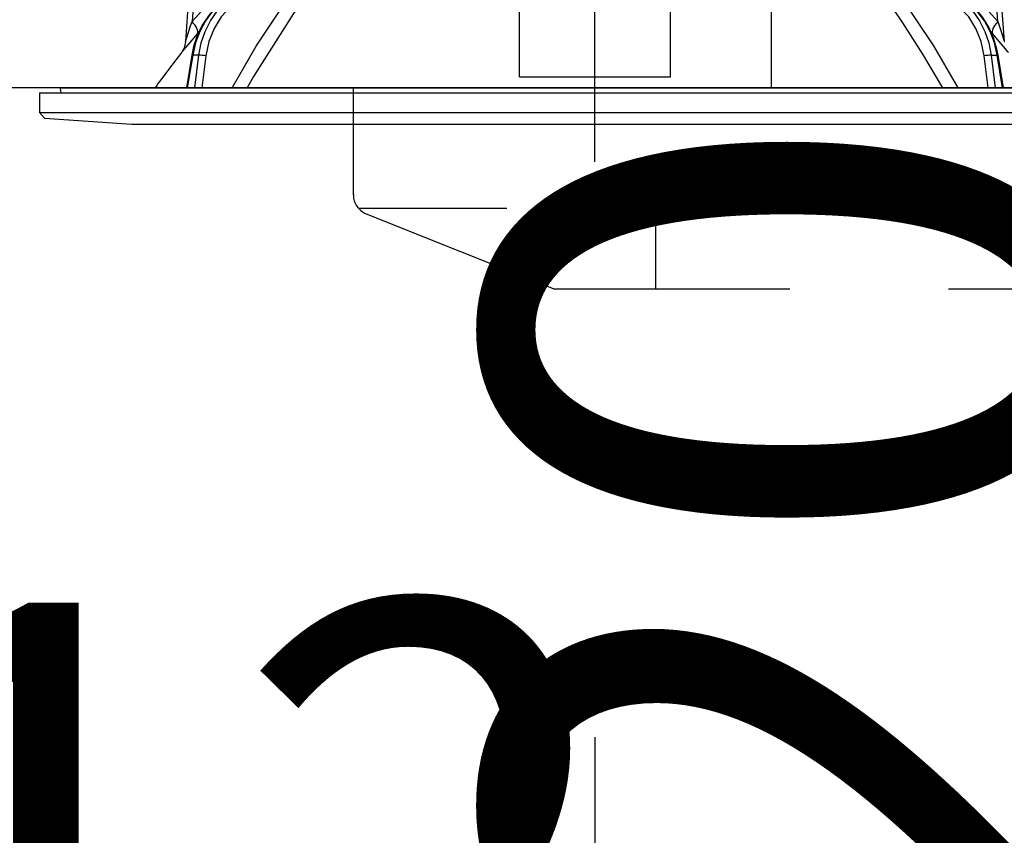
# Model space of a CAD drawing. Units: millimetres. Extents: x 210 to 6060, y -206 to 4222.
# Drawn here: x 3523 to 3621, y 2585 to 2666 of the extents above; entities that cross this region are included whole.
import ezdxf

# ---------------------------------------------------------------- set-up
doc = ezdxf.new("R2010")
doc.units = ezdxf.units.MM
doc.header["$LTSCALE"] = 3.75
doc.linetypes.add('DASHDOT', pattern=[50.5, 30, -9, 2.5, -9])
doc.linetypes.add('HIDDEN', pattern=[12.6, 8.4, -4.2])
doc.layers.get('0').update_dxf_attribs({"lineweight": 9})
for name, color, linetype, lineweight in [('メイン', 7, 'Continuous', 9), ('熱源、換気扇', 214, 'Continuous', 9), ('設備類', 134, 'Continuous', 9)]:
    doc.layers.add(name, color=color, linetype=linetype, lineweight=lineweight)
doc.styles.get("Standard").update_dxf_attribs({"font": 'txt', "bigfont": 'bigfont'})
doc.styles.add('ＭＳ ゴシック', font='txt')
doc.dimstyles.get("Standard").update_dxf_attribs({"dimtxt": 0.18, "dimasz": 0.18, "dimexe": 0.18, "dimexo": 0.0625, "dimgap": 0.09, "dimtad": 0, "dimtih": 1, "dimtoh": 1, "dimdec": 4, "dimzin": 0, "dimdsep": 46, "dimtxsty": 'Standard', "dimcen": 0.09, "dimadec": 0, "dimazin": 0, "dimtfac": 1, "dimtdec": 4, "dimtofl": 0, "dimtmove": 0, "dimatfit": 3, "dimfxl": 1, "dimtolj": 1, "dimtzin": 0, "dimarcsym": 0})

# ---------------------------------------------------------------- blocks, each defined once
blk = doc.blocks.new('_DOT')
at = {"color": 0}
blk.add_line((-0.5, 0), (-1, 0), dxfattribs=at)
at = {"color": 0, "const_width": 0.5}
blk.add_lwpolyline([(-0.25, 0, 1), (0.25, 0, 1)], format="xyb", close=True, dxfattribs=at)
blk = doc.blocks.new('Dim14')
at = {"layer": '設備類', "color": 134, "linetype": 'Continuous', "lineweight": 30}
for p, q in [((3580.164, 2595), (3580.164, 2524.446)), ((3468.164, 2553.46), (3468.164, 2554.446)), ((3468.164, 2539.446), (3580.164, 2539.446))]:
    blk.add_line(p, q, dxfattribs=at)
at = {"layer": '設備類', "color": 134, "linetype": 'Continuous', "lineweight": 30, "xscale": 9, "yscale": 9, "zscale": 9}
for p, rotation in [((3468.164, 2539.446), 179.9999999999998), ((3580.164, 2539.446), 359.9999999999997)]:
    blk.add_blockref('_DOT', p, dxfattribs=dict(at, rotation=rotation))
at = {"layer": '設備類', "color": 134, "linetype": 'Continuous', "lineweight": 9, "insert": (3524.164, 2539.446), "char_height": 52.5, "width": 637.5, "attachment_point": 8, "style": 'ＭＳ ゴシック'}
blk.add_mtext('112', dxfattribs=at)
blk = doc.blocks.new('*G36')
at = {"layer": '設備類', "color": 134, "linetype": 'Continuous', "lineweight": 30}
for p, q in [((3620.199, 2666.095), (3619.165, 2680.9)), ((3620.839, 2664.086), (3619.665, 2680.9)), ((3540.313, 2675.9), (3539.488, 2664.086)), ((3540.814, 2675.9), (3540.129, 2666.095)), ((3540.129, 2666.095), (3543.797, 2670.117)), ((3616.531, 2670.117), (3620.199, 2666.095)), ((3572.664, 2661.747), (3572.664, 2668.091)), ((3587.664, 2661.747), (3587.664, 2668.091)), ((3540.843, 2665.094), (3540.673, 2664.896)), ((3619.655, 2664.896), (3619.49, 2665.081)), ((3540.106, 2662.731), (3539.575, 2659.5)), ((3540.196, 2662.737), (3539.664, 2659.5)), ((3540.813, 2662.737), (3540.196, 2662.737)), ((3540.41, 2659.5), (3540.813, 2662.737)), ((3619.515, 2662.737), (3620.131, 2662.737)), ((3619.515, 2662.737), (3619.917, 2659.5)), ((3620.663, 2659.5), (3620.131, 2662.737)), ((3620.752, 2659.5), (3620.221, 2662.731)), ((3541.503, 2662.667), (3541.109, 2659.5)), ((3572.664, 2660.592), (3572.664, 2661.747)), ((3587.664, 2660.592), (3587.664, 2661.747)), ((3619.219, 2659.5), (3618.825, 2662.667)), ((3572.664, 2660.592), (3587.664, 2660.592)), ((3524.964, 2659), (3524.964, 2657.036)), ((3524.964, 2659), (3635.364, 2659)), ((3527.032, 2659.383), (3527.099, 2659)), ((3527.13, 2659.5), (3633.197, 2659.5)), ((3524.964, 2657.036), (3525.463, 2656.467)), ((3524.964, 2657.036), (3635.364, 2657.036)), ((3525.463, 2656.467), (3534.164, 2655.9)), ((3534.164, 2655.9), (3626.164, 2655.9))]:
    blk.add_line(p, q, dxfattribs=at)
for points in [[(3544.129, 2659.5), (3546.515, 2663.641), (3550.095, 2669.015)], [(3610.233, 2669.015), (3613.797, 2663.667), (3616.198, 2659.5)], [(3542.902, 2667.874), (3542.474, 2667.484), (3541.757, 2666.663), (3541.145, 2665.727), (3540.652, 2664.694), (3540.288, 2663.589), (3540.106, 2662.731)], [(3542.988, 2667.901), (3542.18, 2667.102), (3541.481, 2666.162), (3540.908, 2665.103), (3540.477, 2663.952), (3540.196, 2662.737)], [(3540.813, 2662.737), (3541.047, 2663.952), (3541.436, 2665.103), (3541.969, 2666.162), (3542.632, 2667.102), (3543.411, 2667.901)], [(3551.256, 2668.381), (3550.204, 2666.88), (3546.246, 2660.619), (3545.618, 2659.5)], [(3614.726, 2659.5), (3612.75, 2662.843), (3610.749, 2665.957), (3609.919, 2667.178), (3609.071, 2668.381)], [(3616.917, 2667.901), (3617.695, 2667.102), (3618.359, 2666.162), (3618.892, 2665.103), (3619.28, 2663.952), (3619.515, 2662.737)], [(3620.131, 2662.737), (3619.851, 2663.952), (3619.419, 2665.103), (3618.847, 2666.162), (3618.148, 2667.102), (3617.339, 2667.901)], [(3620.221, 2662.731), (3620.099, 2663.348), (3619.763, 2664.467), (3619.294, 2665.521), (3618.703, 2666.483), (3618.001, 2667.334), (3617.426, 2667.874)], [(3543.932, 2667.509), (3543.037, 2666.551), (3542.317, 2665.395), (3541.799, 2664.083), (3541.503, 2662.667)], [(3618.825, 2662.667), (3618.529, 2664.083), (3618.01, 2665.395), (3617.29, 2666.551), (3616.395, 2667.509)], [(3539.489, 2664.086), (3539.49, 2664.088), (3539.498, 2664.115), (3539.525, 2664.2), (3539.616, 2664.488), (3539.984, 2665.641), (3540.129, 2666.095)], [(3620.199, 2666.095), (3620.586, 2664.882), (3620.766, 2664.313), (3620.809, 2664.178), (3620.831, 2664.111), (3620.839, 2664.084), (3620.838, 2664.086)], [(3540.673, 2664.896), (3539.721, 2663.769), (3539.293, 2663.258), (3539.125, 2663.057), (3539.075, 2662.997)], [(3621.253, 2662.997), (3621.258, 2662.991), (3621.181, 2663.083), (3620.937, 2663.375), (3620.512, 2663.882), (3619.655, 2664.896)], [(3539.486, 2664.086), (3539.487, 2664.067), (3539.43, 2663.725), (3539.336, 2663.444), (3539.229, 2663.229), (3539.135, 2663.08), (3539.074, 2662.997)]]:
    blk.add_lwpolyline(points, dxfattribs=at)
for centre, radius, start, end in [((3619.317, 2600.352), 101.8, 142.02138, 144.47786), ((3527.13, 2659.4), 0.1, 90, 190)]:
    blk.add_arc(centre, radius, start, end, dxfattribs=at)
for centre, major_axis, ratio, start_param, end_param in [((3539.129, 2666.164), (-1.524, 1.295), 0.324618, -3.089939, -1.985955), ((3621.198, 2666.164), (1.524, 1.295), 0.324618, 1.985955, 3.089939), ((3540.6, 2662.65), (-0.493, 0.081), 0.071387, -0.602019, 0), ((3541.216, 2662.65), (-0.496, 0.062), 0.127696, -2.170664, -0.605928), ((3619.111, 2662.65), (-0.496, -0.062), 0.127696, -2.535665, -0.970929), ((3619.728, 2662.65), (-0.493, -0.081), 0.071387, -3.141593, -2.539574)]:
    blk.add_ellipse(centre, major_axis=major_axis, ratio=ratio, start_param=start_param, end_param=end_param, dxfattribs=at)
blk = doc.blocks.new('*G35')
at = {"layer": '設備類', "color": 134, "linetype": 'DASHDOT', "lineweight": 30}
blk.add_line((3580.164, 2652.14), (3580.164, 2728), dxfattribs=at)
blk.add_blockref('*G36', (0, 0))
blk = doc.blocks.new('Dim47')
at = {"layer": 'メイン', "color": 7, "linetype": 'Continuous', "lineweight": 30}
for p, q in [((3773.164, 2659.5), (3633.164, 2659.5)), ((3648.164, 2539.5), (3648.164, 2659.5)), ((3773.164, 2539.5), (3633.164, 2539.5))]:
    blk.add_line(p, q, dxfattribs=at)
at = {"layer": 'メイン', "color": 7, "linetype": 'Continuous', "lineweight": 30, "xscale": 9, "yscale": 9, "zscale": 9}
for p, rotation in [((3648.164, 2659.5), 89.99999999999959), ((3648.164, 2539.5), 269.9999999999998)]:
    blk.add_blockref('_DOT', p, dxfattribs=dict(at, rotation=rotation))
at = {"layer": 'メイン', "color": 7, "linetype": 'Continuous', "lineweight": 9, "insert": (3648.164, 2590), "char_height": 60, "width": 728.57143, "attachment_point": 8, "rotation": 90, "style": 'ＭＳ ゴシック'}
blk.add_mtext('120', dxfattribs=at)
blk = doc.blocks.new('Dim51')
at = {"layer": 'メイン', "color": 7, "linetype": 'Continuous', "lineweight": 30}
for p, q in [((3773.164, 2524.5), (3633.164, 2524.5)), ((3648.164, 2314.5), (3648.164, 2524.5)), ((3773.164, 2314.5), (3633.164, 2314.5))]:
    blk.add_line(p, q, dxfattribs=at)
at = {"layer": 'メイン', "color": 7, "linetype": 'Continuous', "lineweight": 30, "xscale": 9, "yscale": 9, "zscale": 9}
for p, rotation in [((3648.164, 2524.5), 89.99999999999959), ((3648.164, 2314.5), 269.9999999999998)]:
    blk.add_blockref('_DOT', p, dxfattribs=dict(at, rotation=rotation))
at = {"layer": 'メイン', "color": 7, "linetype": 'Continuous', "lineweight": 9, "insert": (3648.164, 2419.5), "char_height": 60, "width": 771.42857, "attachment_point": 8, "rotation": 90, "style": 'ＭＳ ゴシック'}
blk.add_mtext('210', dxfattribs=at)
blk = doc.blocks.new('*G121')
at = {"layer": '熱源、換気扇', "color": 214, "linetype": 'HIDDEN', "lineweight": 30}
for p, q in [((3556.164, 2648.854), (3556.164, 2659.5)), ((3854.907, 2647.5), (3556.692, 2647.5)), ((3586.164, 2647.5), (3586.164, 2639.5)), ((3557.421, 2646.997), (3576.164, 2639.5)), ((3835.779, 2639.5), (3576.164, 2639.5))]:
    blk.add_line(p, q, dxfattribs=at)
blk.add_arc((3558.164, 2648.854), 2, 180, 248.19859, dxfattribs=at)
blk = doc.blocks.new('*G122')
at = {"layer": '熱源、換気扇', "color": 214, "linetype": 'Continuous', "lineweight": 30}
blk.add_line((3597.664, 2829.5), (3597.664, 2659.5), dxfattribs=at)

msp = doc.modelspace()

# ---------------------------------------------------------------- linework, layer by layer
at = {"layer": 'メイン', "color": 7, "linetype": 'Continuous', "lineweight": 30}
for p, q in [((3938.164, 2659.5), (3477.164, 2659.5)), ((3619.164, 2659.5), (3532.164, 2659.5)), ((3565.164, 2659.5), (3845.164, 2659.5))]:
    msp.add_line(p, q, dxfattribs=at)

# ---------------------------------------------------------------- block references
for name in ['*G121', '*G122', '*G35']:
    msp.add_blockref(name, (0, 0))

# ---------------------------------------------------------------- dimensions: what is measured, and where the dimension line sits
for base, p1, p2, picture, middle in [((3648.164, 2659.5), (3788.164, 2539.5), (3788.164, 2659.5), 'Dim47', (3648.164, 2590)), ((3648.164, 2524.5), (3788.164, 2314.5), (3788.164, 2524.5), 'Dim51', (3648.164, 2419.5))]:
    dim = msp.add_linear_dim(base=base, p1=p1, p2=p2, angle=90, dimstyle='Standard', override={"dimscale": 1, "dimtxt": 60, "dimasz": 9, "dimexe": 15, "dimexo": 15, "dimgap": 0, "dimtad": 1, "dimtih": 0, "dimtoh": 0, "dimdec": 2, "dimzin": 8, "dimtxsty": 'ＭＳ ゴシック', "dimblk1": 'DOT', "dimblk2": 'DOT', "dimsah": 1, "dimse1": 0, "dimse2": 0, "dimtix": 0, "dimtofl": 1, "dimtmove": 1, "dimatfit": 2, "dimtzin": 8}, dxfattribs=at)
    dim.commit()
    dim.dimension.update_dxf_attribs({"geometry": picture, "text_midpoint": middle, "dimtype": 160})
at = {"layer": '設備類', "color": 134, "linetype": 'Continuous', "lineweight": 30}
dim = msp.add_linear_dim(base=(3580.164, 2539.446), p1=(3468.164, 2538.46), p2=(3580.164, 2610), dimstyle='Standard', override={"dimscale": 1, "dimtxt": 52.5, "dimasz": 9, "dimexe": 15, "dimexo": 15, "dimgap": 0, "dimtad": 1, "dimtih": 0, "dimtoh": 0, "dimdec": 2, "dimzin": 8, "dimtxsty": 'ＭＳ ゴシック', "dimblk1": 'DOT', "dimblk2": 'DOT', "dimsah": 1, "dimse1": 0, "dimse2": 0, "dimtix": 0, "dimtofl": 1, "dimtmove": 1, "dimatfit": 2, "dimtzin": 8}, dxfattribs=at)
dim.commit()
dim.dimension.update_dxf_attribs({"geometry": 'Dim14', "text_midpoint": (3524.164, 2539.446), "dimtype": 160, "text_rotation": 360})

doc.saveas('drawing.dxf')
